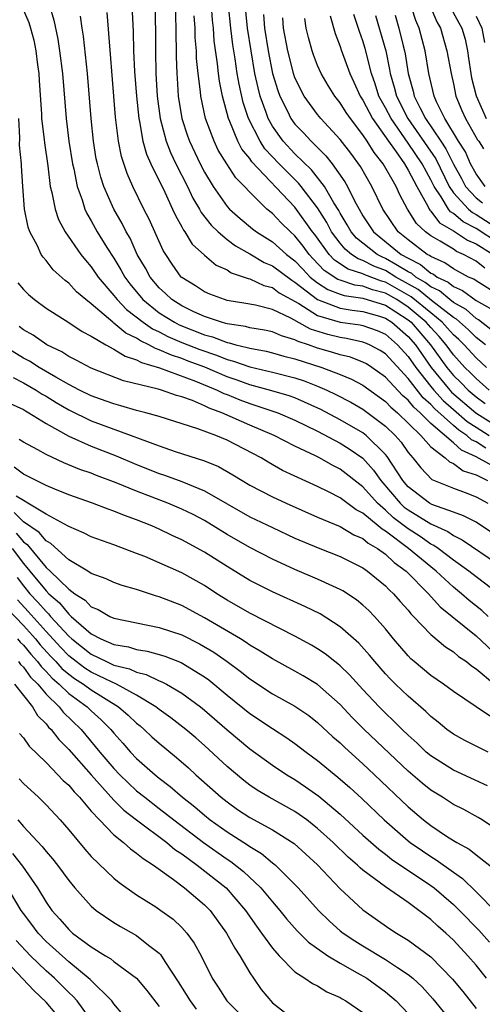
# Model space of a CAD drawing. Units: inches. Extents: x 2604000 to 2607000, y 1539000 to 1540758.
# Drawn here: x 2604273 to 2604314, y 1539131 to 1539218 of the extents above; entities that cross this region are included whole.
import ezdxf

# ---------------------------------------------------------------- set-up
doc = ezdxf.new("R2010")
doc.units = ezdxf.units.IN
doc.header["$MEASUREMENT"] = 0
doc.layers.add('LD26041539_2ft', color=143, linetype='Continuous')

msp = doc.modelspace()

# ---------------------------------------------------------------- linework, layer by layer
at = {"layer": 'LD26041539_2ft'}
for points, elevation in [([(2604313.804, 1539203), (2604313, 1539204.11), (2604312.524, 1539205), (2604312.059, 1539206.059), (2604311.462, 1539207), (2604310.243, 1539209), (2604309.522, 1539210.477), (2604309.296, 1539211), (2604308.821, 1539213), (2604308.509, 1539215), (2604307.984, 1539217), (2604307.68, 1539217.68), (2604307, 1539219.813)], 7780), ([(2604275.303, 1539219), (2604275.7, 1539217.7), (2604276.032, 1539216.032), (2604276.187, 1539215), (2604276.446, 1539213), (2604276.78, 1539209), (2604277.021, 1539207), (2604277.337, 1539205), (2604277.446, 1539204.554), (2604277.738, 1539203), (2604278.177, 1539201.823), (2604278.424, 1539201), (2604278.604, 1539200.604), (2604279, 1539199.961), (2604279.532, 1539199), (2604280.379, 1539197.621), (2604281, 1539196.653), (2604281.621, 1539195.622), (2604281.95, 1539195), (2604282.396, 1539194.395), (2604283.556, 1539193), (2604285, 1539191.844), (2604286.343, 1539191), (2604286.774, 1539190.774), (2604289, 1539189.895), (2604289.71, 1539189.71), (2604291, 1539189.198), (2604291.173, 1539189.173), (2604291.782, 1539189), (2604292.776, 1539188.776), (2604293, 1539188.696), (2604294.442, 1539188.442), (2604295, 1539188.302), (2604296.008, 1539188.008), (2604297, 1539187.763), (2604299.386, 1539187), (2604301, 1539186.384), (2604301.981, 1539185.981), (2604303, 1539185.432), (2604305, 1539184.004), (2604305.484, 1539183.484), (2604306.067, 1539183), (2604308.116, 1539181), (2604309, 1539180), (2604310.281, 1539179), (2604310.654, 1539178.654), (2604311, 1539178.513), (2604311.861, 1539177.861), (2604313, 1539177.498), (2604314.019, 1539177)], 7746), ([(2604282.584, 1539219), (2604282.704, 1539216.704), (2604282.743, 1539215), (2604282.826, 1539213.174), (2604282.987, 1539210.987), (2604283.187, 1539209), (2604283.249, 1539208.751), (2604283.56, 1539207), (2604283.872, 1539205.872), (2604284.275, 1539205), (2604285.492, 1539202.508), (2604286.181, 1539201), (2604286.427, 1539200.427), (2604287, 1539199.429), (2604287.144, 1539199.144), (2604287.262, 1539199), (2604287.913, 1539197.913), (2604289, 1539196.92), (2604290.042, 1539196.041), (2604291, 1539195.622), (2604291.374, 1539195.374), (2604292.512, 1539195), (2604292.861, 1539194.861), (2604293, 1539194.836), (2604294.25, 1539194.25), (2604295, 1539194.067), (2604295.612, 1539193.612), (2604297.34, 1539192.66), (2604299, 1539191.611), (2604301, 1539191.01), (2604302.767, 1539190.767), (2604303, 1539190.716), (2604304.266, 1539190.266), (2604305, 1539189.936), (2604306.073, 1539189), (2604307, 1539187.984), (2604307.677, 1539187), (2604309, 1539185.315), (2604309.259, 1539185), (2604310.088, 1539184.088), (2604311, 1539183.275), (2604312.229, 1539182.229), (2604313, 1539181.721), (2604314.168, 1539181)], 7752), ([(2604284.602, 1539219), (2604284.666, 1539216.666), (2604284.659, 1539215), (2604284.702, 1539213), (2604284.827, 1539211), (2604285.08, 1539209), (2604285.61, 1539207), (2604286.001, 1539206.001), (2604286.483, 1539205), (2604287.491, 1539203), (2604287.972, 1539201.972), (2604288.55, 1539201), (2604288.701, 1539200.701), (2604289.587, 1539199.587), (2604290.206, 1539199), (2604291, 1539198.326), (2604291.753, 1539197.752), (2604293, 1539197.056), (2604294.29, 1539196.29), (2604295, 1539196.002), (2604296.709, 1539194.709), (2604297, 1539194.548), (2604299, 1539192.997), (2604301, 1539192.239), (2604302.067, 1539192.067), (2604303, 1539191.956), (2604304.466, 1539191.534), (2604305, 1539191.37), (2604305.573, 1539191), (2604307, 1539189.754), (2604307.647, 1539189), (2604309.032, 1539187), (2604310.675, 1539185), (2604310.83, 1539184.83), (2604312.987, 1539182.987), (2604315, 1539181.718)], 7754), ([(2604286.407, 1539219), (2604286.471, 1539217), (2604286.501, 1539214.501), (2604286.548, 1539213), (2604286.574, 1539212.574), (2604286.689, 1539211), (2604286.992, 1539209), (2604287.488, 1539207.489), (2604287.664, 1539207), (2604288.621, 1539205), (2604289, 1539204.258), (2604289.763, 1539203), (2604291, 1539201.243), (2604291.223, 1539201), (2604292.161, 1539200.161), (2604293.255, 1539199.255), (2604293.591, 1539199), (2604295, 1539198.102), (2604296.242, 1539197), (2604297, 1539196.421), (2604297.68, 1539195.68), (2604298.355, 1539195), (2604299, 1539194.481), (2604299.896, 1539193.896), (2604301, 1539193.472), (2604301.354, 1539193.353), (2604303, 1539193.126), (2604305, 1539192.523), (2604305.909, 1539191.909), (2604307, 1539191.225), (2604307.269, 1539191), (2604308.983, 1539189), (2604310.42, 1539187), (2604311, 1539186.297), (2604311.662, 1539185.662), (2604312.297, 1539185), (2604313, 1539184.403), (2604313.821, 1539183.821)], 7756), ([(2604313.939, 1539187), (2604313, 1539187.841), (2604311.946, 1539189), (2604311.47, 1539189.47), (2604311, 1539189.891), (2604310.489, 1539190.489), (2604310.018, 1539191), (2604309, 1539191.822), (2604307.261, 1539193.262), (2604305, 1539194.538), (2604304.632, 1539194.632), (2604303.181, 1539195.181), (2604303, 1539195.275), (2604301.694, 1539195.694), (2604300.499, 1539196.499), (2604300.021, 1539197), (2604298.753, 1539198.754), (2604298.56, 1539199), (2604297, 1539201.184), (2604293.185, 1539205.185), (2604293, 1539205.468), (2604292.305, 1539206.305), (2604291.955, 1539207), (2604291.252, 1539208.748), (2604291.133, 1539209), (2604290.587, 1539211), (2604290.316, 1539212.316), (2604290.234, 1539213), (2604290.159, 1539213.841), (2604289.872, 1539215.872), (2604289.794, 1539217), (2604289.719, 1539217.719), (2604289.634, 1539219)], 7760), ([(2604313.839, 1539189), (2604313, 1539189.665), (2604312.328, 1539190.328), (2604311.269, 1539191.269), (2604311, 1539191.422), (2604309.079, 1539192.921), (2604307.891, 1539193.891), (2604305.927, 1539195), (2604305, 1539195.565), (2604303.962, 1539195.962), (2604303, 1539196.466), (2604302.596, 1539196.596), (2604302, 1539197), (2604301.447, 1539197.447), (2604301, 1539197.981), (2604300.241, 1539199), (2604299.811, 1539199.811), (2604299, 1539201.102), (2604297.551, 1539203), (2604297.307, 1539203.308), (2604295.614, 1539205), (2604294.344, 1539206.344), (2604293.913, 1539207), (2604292.902, 1539209), (2604292.431, 1539210.431), (2604292.053, 1539212.054), (2604291.892, 1539213), (2604291.714, 1539214.286), (2604291.515, 1539215.515), (2604291.336, 1539217), (2604291.138, 1539219)], 7762), ([(2604315, 1539189.836), (2604313.219, 1539191.219), (2604313, 1539191.342), (2604312.115, 1539192.115), (2604311, 1539192.748), (2604310.676, 1539193), (2604309.766, 1539193.766), (2604309, 1539194.128), (2604308.52, 1539194.52), (2604307.683, 1539195), (2604307.313, 1539195.313), (2604307, 1539195.468), (2604305.906, 1539196.094), (2604305, 1539196.646), (2604304.744, 1539196.744), (2604304.255, 1539197), (2604302.444, 1539198.444), (2604301.979, 1539199), (2604301.623, 1539199.623), (2604301, 1539200.641), (2604300.876, 1539200.875), (2604300.443, 1539201.557), (2604299.608, 1539203), (2604298.467, 1539204.468), (2604297, 1539205.901), (2604295.961, 1539207), (2604295, 1539208.339), (2604294.63, 1539209), (2604294.456, 1539209.544), (2604293.925, 1539211), (2604293.734, 1539211.734), (2604293.462, 1539213), (2604293.113, 1539215), (2604292.811, 1539217), (2604292.572, 1539219.428)], 7764), ([(2604308.947, 1539218.947), (2604309.547, 1539217.547), (2604309.855, 1539217), (2604310.429, 1539215), (2604310.79, 1539213), (2604311, 1539212.092), (2604311.229, 1539211), (2604311.734, 1539209.734), (2604312.067, 1539209), (2604313.139, 1539207.139), (2604313.247, 1539207), (2604313.664, 1539206.336)], 7782), ([(2604310.773, 1539218.773), (2604311.475, 1539217.475), (2604311.753, 1539217), (2604312.03, 1539216.03), (2604312.236, 1539215), (2604312.344, 1539214.344), (2604312.529, 1539213), (2604312.608, 1539212.608), (2604313.017, 1539211.017), (2604313.891, 1539209)], 7784), ([(2604273, 1539218.595), (2604273.487, 1539217.487), (2604273.612, 1539217), (2604273.934, 1539215.934), (2604274.095, 1539215), (2604274.25, 1539213.75), (2604274.364, 1539213), (2604274.387, 1539212.387), (2604274.607, 1539209.393), (2604274.61, 1539209), (2604274.835, 1539207.165), (2604274.86, 1539206.86), (2604275.159, 1539204.841), (2604275.374, 1539203), (2604275.515, 1539202.485), (2604275.791, 1539201), (2604276.089, 1539200.089), (2604276.677, 1539199), (2604278.07, 1539197), (2604278.48, 1539196.48), (2604279, 1539195.907), (2604279.611, 1539195), (2604281, 1539193.353), (2604281.272, 1539193), (2604282.118, 1539192.118), (2604283.574, 1539191), (2604284.413, 1539190.413), (2604285, 1539190.143), (2604285.75, 1539189.75), (2604287, 1539189.224), (2604288.59, 1539188.59), (2604290.078, 1539188.078), (2604291, 1539187.698), (2604291.57, 1539187.57), (2604293, 1539187.061), (2604295, 1539186.586), (2604297, 1539186.077), (2604297.815, 1539185.815), (2604299, 1539185.35), (2604299.807, 1539185), (2604300.616, 1539184.616), (2604301.93, 1539183.93), (2604303, 1539183.302), (2604305, 1539181.813), (2604305.847, 1539181), (2604306.385, 1539180.385), (2604307, 1539179.489), (2604307.421, 1539179), (2604308.116, 1539178.116), (2604309.108, 1539177.108), (2604311, 1539176.338), (2604312.041, 1539175.959), (2604313, 1539175.574), (2604314.04, 1539175)], 7744), ([(2604315, 1539177.997), (2604313, 1539179.105), (2604311.704, 1539179.704), (2604311, 1539180.341), (2604309, 1539182.061), (2604308.052, 1539183), (2604307.491, 1539183.491), (2604307, 1539184.116), (2604306.517, 1539184.517), (2604305, 1539186.151), (2604303.798, 1539187), (2604303.315, 1539187.315), (2604303, 1539187.48), (2604301.904, 1539187.904), (2604301, 1539188.126), (2604300.339, 1539188.339), (2604299, 1539188.715), (2604298.191, 1539189), (2604297.289, 1539189.289), (2604297, 1539189.451), (2604295.797, 1539189.797), (2604295, 1539190.157), (2604294.302, 1539190.302), (2604293, 1539190.517), (2604292.624, 1539190.624), (2604291, 1539190.856), (2604290.897, 1539190.897), (2604290.499, 1539191), (2604289, 1539191.51), (2604288.075, 1539191.925), (2604287, 1539192.441), (2604286.117, 1539193), (2604285.547, 1539193.547), (2604285, 1539194.046), (2604284.192, 1539195), (2604283.781, 1539195.782), (2604283.063, 1539197), (2604282.421, 1539198.421), (2604282.083, 1539199), (2604281.733, 1539199.733), (2604281.004, 1539201), (2604280.116, 1539203), (2604279.835, 1539203.835), (2604279.534, 1539205), (2604279.442, 1539205.442), (2604279.179, 1539207), (2604278.974, 1539209), (2604278.666, 1539213), (2604278.296, 1539216.297), (2604278.184, 1539217), (2604278.046, 1539218.046)], 7748), ([(2604313.868, 1539179.868), (2604313, 1539180.433), (2604312.612, 1539180.612), (2604312.183, 1539181), (2604311.47, 1539181.47), (2604311, 1539181.87), (2604309.347, 1539183.347), (2604309, 1539183.729), (2604308.321, 1539184.321), (2604307, 1539186.031), (2604305, 1539188.201), (2604304.516, 1539188.516), (2604303.596, 1539189), (2604303.185, 1539189.185), (2604303, 1539189.25), (2604301.564, 1539189.564), (2604301, 1539189.642), (2604299.906, 1539189.906), (2604298.386, 1539190.386), (2604296.639, 1539191.361), (2604295, 1539192.12), (2604293.5, 1539192.5), (2604292.658, 1539192.659), (2604291, 1539192.937), (2604290.781, 1539193), (2604289.472, 1539193.472), (2604289, 1539193.686), (2604288.206, 1539194.206), (2604287, 1539194.957), (2604286.954, 1539195), (2604286.146, 1539196.145), (2604285.577, 1539197), (2604285.357, 1539197.357), (2604284.105, 1539200.105), (2604283.65, 1539201), (2604282.676, 1539203), (2604282.159, 1539204.159), (2604281.659, 1539205.659), (2604281.39, 1539207), (2604281.131, 1539209.131), (2604280.396, 1539218.396)], 7750), ([(2604314.172, 1539185), (2604313, 1539186.021), (2604312.521, 1539186.521), (2604312.021, 1539187), (2604311, 1539188.125), (2604310.372, 1539189), (2604309.74, 1539189.74), (2604309, 1539190.542), (2604308.608, 1539191), (2604307, 1539192.345), (2604306.002, 1539193), (2604305, 1539193.569), (2604303.862, 1539193.862), (2604303, 1539194.186), (2604302.284, 1539194.284), (2604301, 1539194.714), (2604300.793, 1539194.793), (2604299.59, 1539195.59), (2604298.607, 1539196.607), (2604298.246, 1539197), (2604297.723, 1539197.723), (2604297, 1539198.643), (2604296.595, 1539199), (2604295.787, 1539199.788), (2604295, 1539200.615), (2604294.526, 1539201), (2604293, 1539202.488), (2604292.526, 1539203), (2604291.758, 1539203.758), (2604290.963, 1539205), (2604290.224, 1539206.225), (2604289.843, 1539207), (2604289.097, 1539209), (2604288.669, 1539211), (2604288.64, 1539211.36), (2604288.429, 1539213), (2604288.304, 1539214.304), (2604288.283, 1539215), (2604288.189, 1539216.189), (2604288.177, 1539217), (2604288.097, 1539218.097)], 7758), ([(2604294.219, 1539218.219), (2604294.319, 1539217), (2604294.637, 1539215), (2604295.024, 1539213), (2604295.477, 1539211.476), (2604295.652, 1539211), (2604296.329, 1539209.671), (2604296.645, 1539209), (2604297, 1539208.516), (2604297.742, 1539207.742), (2604298.423, 1539207), (2604299.727, 1539205.727), (2604300.292, 1539205), (2604301.417, 1539203.417), (2604301.646, 1539203), (2604302.257, 1539201.743), (2604302.659, 1539201), (2604303, 1539200.418), (2604303.933, 1539199), (2604306.393, 1539197), (2604307, 1539196.652), (2604308.105, 1539196.105), (2604309, 1539195.348), (2604309.241, 1539195.241), (2604309.573, 1539195), (2604310.541, 1539194.541), (2604311, 1539194.156), (2604311.805, 1539193.805), (2604313, 1539192.926), (2604314.233, 1539192.233)], 7766), ([(2604315, 1539193.428), (2604313, 1539194.65), (2604312.799, 1539194.799), (2604312.338, 1539195), (2604311, 1539195.717), (2604310.258, 1539196.258), (2604309, 1539196.811), (2604308.898, 1539196.898), (2604308.691, 1539197), (2604307, 1539198.295), (2604306.125, 1539199), (2604304.763, 1539201), (2604303.793, 1539203), (2604302.776, 1539204.776), (2604301.937, 1539205.937), (2604301, 1539207.161), (2604299.286, 1539209), (2604299, 1539209.355), (2604297.798, 1539211), (2604297, 1539212.618), (2604296.897, 1539212.897), (2604296.362, 1539215), (2604295.979, 1539217), (2604295.913, 1539217.913)], 7768), ([(2604300.099, 1539218.099), (2604300.541, 1539216.541), (2604301, 1539215.391), (2604301.092, 1539215.092), (2604301.843, 1539213), (2604302.214, 1539212.214), (2604302.755, 1539211), (2604303, 1539210.63), (2604303.859, 1539209), (2604305.254, 1539207), (2604305.931, 1539206.069), (2604306.666, 1539205), (2604307, 1539204.451), (2604307.757, 1539203), (2604308.733, 1539201.267), (2604308.86, 1539201), (2604308.913, 1539200.913), (2604309, 1539200.834), (2604309.787, 1539199.787), (2604311, 1539199.095), (2604312.252, 1539198.252), (2604313, 1539197.938), (2604314.516, 1539197)], 7772), ([(2604315, 1539197.99), (2604313, 1539199.299), (2604311.871, 1539199.871), (2604311, 1539200.618), (2604310.757, 1539200.757), (2604310.574, 1539201), (2604309.923, 1539202.077), (2604309.287, 1539203), (2604309, 1539203.588), (2604308.227, 1539205), (2604307, 1539206.819), (2604305.487, 1539209), (2604305, 1539209.949), (2604304.419, 1539211), (2604304.086, 1539212.086), (2604303.77, 1539213), (2604303.211, 1539215.211), (2604303, 1539215.894), (2604302.692, 1539216.692), (2604302.208, 1539218.207)], 7774), ([(2604304.107, 1539218.107), (2604305.016, 1539215), (2604305.354, 1539213.354), (2604305.404, 1539213), (2604305.776, 1539211.776), (2604305.962, 1539211), (2604306.979, 1539209), (2604309.436, 1539205.436), (2604310.621, 1539203), (2604311, 1539202.45), (2604312.329, 1539201), (2604312.69, 1539200.69), (2604313, 1539200.534), (2604315.15, 1539199.15)], 7776), ([(2604305.859, 1539218.141), (2604306.189, 1539217), (2604306.573, 1539215.427), (2604306.691, 1539215), (2604306.744, 1539214.744), (2604306.99, 1539213), (2604307.443, 1539211.443), (2604307.538, 1539211), (2604308.025, 1539209.975), (2604308.538, 1539209), (2604309.876, 1539207), (2604310.337, 1539206.337), (2604311, 1539204.97), (2604311.707, 1539203.707), (2604312.076, 1539203), (2604313, 1539202.006), (2604313.567, 1539201.567)], 7778), ([(2604313, 1539218.072), (2604313.514, 1539217), (2604313.736, 1539215.737)], 7786), ([(2604313.793, 1539195.793), (2604313, 1539196.414), (2604311.898, 1539197), (2604311.266, 1539197.266), (2604311, 1539197.447), (2604309.823, 1539198.177), (2604309, 1539198.644), (2604308.531, 1539199), (2604307.729, 1539199.729), (2604306.95, 1539201), (2604306.261, 1539202.261), (2604305.934, 1539203), (2604304.79, 1539205), (2604303.996, 1539205.996), (2604303.387, 1539207), (2604303, 1539207.581), (2604301.897, 1539209), (2604301.529, 1539209.53), (2604301, 1539210.394), (2604300.51, 1539211), (2604299.936, 1539211.936), (2604299.309, 1539213), (2604299, 1539213.703), (2604298.637, 1539214.637), (2604298.515, 1539215), (2604298.185, 1539216.185), (2604297.981, 1539217), (2604297.864, 1539217.864)], 7770), ([(2604315, 1539172.005), (2604313, 1539173.326), (2604311.9, 1539173.9), (2604311, 1539174.208), (2604309.106, 1539174.894), (2604308.903, 1539175), (2604307, 1539176.455), (2604306.534, 1539177), (2604305.146, 1539179.146), (2604305, 1539179.313), (2604303.284, 1539181), (2604303, 1539181.218), (2604301, 1539182.377), (2604299.288, 1539183.288), (2604297, 1539184.319), (2604296.5, 1539184.5), (2604294.951, 1539184.951), (2604293, 1539185.476), (2604291.891, 1539185.891), (2604291, 1539186.189), (2604289.03, 1539187.03), (2604287.569, 1539187.569), (2604287, 1539187.794), (2604286.077, 1539188.077), (2604285, 1539188.573), (2604284.669, 1539188.668), (2604284.093, 1539189), (2604283.345, 1539189.345), (2604283, 1539189.586), (2604282.045, 1539190.044), (2604281, 1539190.925), (2604280.89, 1539191), (2604279, 1539192.624), (2604278.508, 1539193), (2604277.694, 1539193.694), (2604277, 1539194.448), (2604276.677, 1539194.677), (2604275.639, 1539195.64), (2604275, 1539196.47), (2604274.745, 1539196.745), (2604274.582, 1539197), (2604274.235, 1539197.765), (2604273.565, 1539199), (2604273.408, 1539199.408), (2604273.104, 1539201), (2604272.935, 1539203), (2604272.823, 1539204.823), (2604272.827, 1539205), (2604272.665, 1539206.665), (2604272.689, 1539207.311), (2604272.586, 1539209)], 7742), ([(2604272.493, 1539194.493), (2604273, 1539193.906), (2604273.443, 1539193.443), (2604273.972, 1539193), (2604275, 1539192.25), (2604277, 1539190.975), (2604278.178, 1539190.178), (2604279, 1539189.761), (2604280.286, 1539189), (2604281, 1539188.634), (2604281.989, 1539187.99), (2604283, 1539187.681), (2604283.432, 1539187.432), (2604285.032, 1539186.968), (2604288.204, 1539185.796), (2604290.127, 1539185), (2604290.706, 1539184.706), (2604291, 1539184.601), (2604292.13, 1539184.13), (2604293, 1539183.805), (2604293.625, 1539183.625), (2604295.478, 1539183), (2604297, 1539182.358), (2604299, 1539181.36), (2604301, 1539180.304), (2604301.8, 1539179.8), (2604303, 1539178.973), (2604303.934, 1539177.934), (2604304.585, 1539177), (2604306.304, 1539175), (2604306.664, 1539174.664), (2604307, 1539174.408), (2604309, 1539173.174), (2604310.497, 1539172.497), (2604311, 1539172.139), (2604311.774, 1539171.774), (2604315, 1539169.594)], 7740), ([(2604315, 1539167), (2604313, 1539168.497), (2604312.367, 1539169), (2604311, 1539169.968), (2604309.653, 1539171), (2604309.272, 1539171.272), (2604309, 1539171.395), (2604308.061, 1539172.061), (2604307, 1539172.729), (2604305.715, 1539173.715), (2604305, 1539174.381), (2604304.279, 1539175), (2604303, 1539176.45), (2604301, 1539178), (2604300.334, 1539178.334), (2604299.166, 1539179), (2604298.823, 1539179.177), (2604297, 1539180.054), (2604295.175, 1539181), (2604293, 1539181.914), (2604290.547, 1539183), (2604289.407, 1539183.407), (2604289, 1539183.613), (2604287.93, 1539184.07), (2604287, 1539184.396), (2604286.524, 1539184.524), (2604285.202, 1539185), (2604284.91, 1539185.09), (2604281.831, 1539185.831), (2604279, 1539186.933), (2604277.657, 1539187.657), (2604277, 1539187.976), (2604276.381, 1539188.381), (2604275.069, 1539189), (2604273.85, 1539189.85), (2604273, 1539190.326), (2604272.613, 1539190.613)], 7738), ([(2604314.088, 1539165), (2604313.523, 1539165.523), (2604312.405, 1539166.405), (2604311.723, 1539167), (2604311, 1539167.577), (2604309.468, 1539169), (2604309, 1539169.366), (2604307.044, 1539171), (2604305, 1539172.526), (2604304.696, 1539172.696), (2604304.352, 1539173), (2604303, 1539174.126), (2604302.417, 1539174.417), (2604301, 1539175.463), (2604300.036, 1539175.964), (2604299, 1539176.476), (2604295.908, 1539177.908), (2604294.619, 1539178.619), (2604293.998, 1539179), (2604291, 1539180.584), (2604289.992, 1539181), (2604288.415, 1539181.585), (2604285, 1539182.66), (2604283.815, 1539183), (2604283, 1539183.211), (2604281.623, 1539183.623), (2604281, 1539183.777), (2604279.81, 1539184.189), (2604279, 1539184.483), (2604277.962, 1539185), (2604277, 1539185.503), (2604275.853, 1539186.147), (2604274.4, 1539187), (2604273.55, 1539187.55), (2604273, 1539187.839), (2604271, 1539189.063)], 7736), ([(2604272.104, 1539186.104), (2604273, 1539185.654), (2604274.129, 1539185), (2604274.652, 1539184.652), (2604275, 1539184.46), (2604275.894, 1539183.894), (2604277, 1539183.247), (2604279, 1539182.281), (2604282.535, 1539181), (2604283.308, 1539180.692), (2604285, 1539180.064), (2604286.418, 1539179.582), (2604289, 1539178.751), (2604290.238, 1539178.238), (2604291.513, 1539177.513), (2604292.329, 1539177), (2604293, 1539176.601), (2604295, 1539175.557), (2604296.226, 1539175), (2604299, 1539173.776), (2604301, 1539172.935), (2604302.213, 1539172.213), (2604303, 1539171.883), (2604303.469, 1539171.469), (2604304.307, 1539171), (2604305, 1539170.497), (2604305.761, 1539169.761), (2604306.818, 1539169), (2604308.796, 1539167), (2604309.836, 1539165.836), (2604313, 1539163.276), (2604315, 1539161.435)], 7734), ([(2604271.829, 1539183.829), (2604273, 1539183.284), (2604273.171, 1539183.17), (2604273.478, 1539183), (2604275, 1539182.037), (2604277, 1539180.92), (2604279, 1539180.051), (2604281.189, 1539179.189), (2604283, 1539178.411), (2604285, 1539177.625), (2604285.476, 1539177.476), (2604287, 1539176.923), (2604289, 1539176.103), (2604293, 1539173.812), (2604295, 1539172.843), (2604297, 1539171.922), (2604299.051, 1539171.051), (2604301, 1539170.287), (2604303, 1539169.288), (2604303.415, 1539169), (2604305, 1539167.705), (2604305.338, 1539167.338), (2604305.715, 1539167), (2604306.308, 1539166.308), (2604307, 1539165.534), (2604307.234, 1539165.234), (2604307.48, 1539165), (2604309, 1539163.403), (2604310.305, 1539162.305), (2604311, 1539161.866), (2604311.459, 1539161.46), (2604312.149, 1539161), (2604312.614, 1539160.614), (2604313, 1539160.369), (2604314.637, 1539159)], 7732), ([(2604315, 1539155.685), (2604313.01, 1539157), (2604311, 1539158.352), (2604310.122, 1539159), (2604309, 1539159.779), (2604307.533, 1539161), (2604307.246, 1539161.246), (2604307, 1539161.495), (2604305.717, 1539163), (2604305, 1539163.886), (2604304.025, 1539165), (2604303.526, 1539165.525), (2604303, 1539166), (2604302.449, 1539166.449), (2604301.241, 1539167.241), (2604301, 1539167.371), (2604300.338, 1539167.662), (2604299, 1539168.292), (2604297, 1539169.142), (2604295, 1539170.056), (2604293, 1539171.088), (2604291, 1539172.241), (2604289, 1539173.461), (2604287.991, 1539173.991), (2604287, 1539174.474), (2604285.758, 1539175), (2604283, 1539176.054), (2604281.21, 1539176.79), (2604279.454, 1539177.454), (2604279, 1539177.647), (2604277.994, 1539177.994), (2604276.577, 1539178.577), (2604275, 1539179.315), (2604274.278, 1539179.722), (2604273, 1539180.398), (2604272.628, 1539180.628)], 7730), ([(2604314.068, 1539153), (2604312.018, 1539154.018), (2604311, 1539154.574), (2604310.422, 1539155), (2604309.646, 1539155.646), (2604309, 1539156.152), (2604308.579, 1539156.579), (2604307, 1539157.941), (2604305.897, 1539159), (2604305.446, 1539159.446), (2604305, 1539159.92), (2604304.044, 1539161), (2604303.58, 1539161.58), (2604302.633, 1539162.633), (2604301, 1539164.079), (2604299.222, 1539165.222), (2604297.883, 1539165.883), (2604295, 1539167.174), (2604293, 1539168.177), (2604291, 1539169.406), (2604289, 1539170.685), (2604287, 1539171.772), (2604286.15, 1539172.15), (2604285, 1539172.708), (2604284.345, 1539173), (2604283, 1539173.542), (2604281.921, 1539173.92), (2604281, 1539174.313), (2604280.477, 1539174.477), (2604279.104, 1539175), (2604277, 1539175.736), (2604275.766, 1539176.234), (2604275, 1539176.565), (2604273, 1539177.557), (2604272.189, 1539178.189)], 7728), ([(2604314.029, 1539150.029), (2604311, 1539151.406), (2604309, 1539152.663), (2604308.604, 1539153), (2604307.789, 1539153.789), (2604307, 1539154.493), (2604306.472, 1539155), (2604305.742, 1539155.742), (2604305, 1539156.431), (2604304.44, 1539157), (2604303, 1539158.54), (2604301.828, 1539159.828), (2604301, 1539160.621), (2604300.797, 1539160.797), (2604300.519, 1539161), (2604299.678, 1539161.678), (2604299, 1539162.131), (2604298.453, 1539162.453), (2604297, 1539163.24), (2604293, 1539165.273), (2604291, 1539166.439), (2604290.104, 1539167), (2604289, 1539167.731), (2604287, 1539168.843), (2604285, 1539169.731), (2604283.721, 1539170.279), (2604283, 1539170.569), (2604281, 1539171.329), (2604279, 1539172.034), (2604278.368, 1539172.368), (2604277, 1539172.931), (2604276.964, 1539172.964), (2604275, 1539174.045), (2604273.404, 1539175), (2604273, 1539175.227), (2604272.365, 1539175.635)], 7726), ([(2604315, 1539146.051), (2604313.54, 1539147), (2604313.203, 1539147.203), (2604311.912, 1539147.912), (2604311, 1539148.378), (2604310.045, 1539149), (2604309, 1539149.632), (2604308.242, 1539150.242), (2604307, 1539151.308), (2604303.107, 1539155), (2604302.063, 1539156.063), (2604301, 1539157.205), (2604299, 1539158.974), (2604297.736, 1539159.736), (2604297, 1539160.151), (2604295, 1539161.229), (2604293.927, 1539161.927), (2604293, 1539162.461), (2604292.688, 1539162.688), (2604292.178, 1539163), (2604289, 1539164.875), (2604287, 1539165.945), (2604285, 1539166.718), (2604284.772, 1539166.772), (2604283, 1539167.364), (2604281.738, 1539167.738), (2604281, 1539168.003), (2604280.324, 1539168.324), (2604279, 1539168.8), (2604278.691, 1539169), (2604277, 1539170.009), (2604275.437, 1539171.438), (2604275, 1539171.676), (2604274.405, 1539172.405), (2604273, 1539173.357), (2604272.189, 1539174.189)], 7724), ([(2604272.358, 1539172.357), (2604273, 1539171.577), (2604273.345, 1539171.345), (2604275, 1539169.331), (2604275.359, 1539169), (2604277, 1539167.392), (2604277.547, 1539167), (2604278.442, 1539166.442), (2604279, 1539165.84), (2604279.605, 1539165.605), (2604280.646, 1539165), (2604281, 1539164.835), (2604285, 1539164.026), (2604287, 1539163.352), (2604288.564, 1539162.564), (2604289.822, 1539161.822), (2604291.001, 1539161.001), (2604292.153, 1539160.153), (2604293, 1539159.466), (2604295, 1539158.155), (2604297, 1539157.045), (2604298.222, 1539156.222), (2604299, 1539155.619), (2604300.359, 1539154.359), (2604301, 1539153.808), (2604301.405, 1539153.405), (2604303, 1539151.97), (2604304.039, 1539151), (2604307, 1539148.16), (2604308.364, 1539147), (2604309, 1539146.503), (2604310.493, 1539145.506), (2604311.297, 1539145), (2604312.402, 1539144.402), (2604313, 1539143.904), (2604314.637, 1539142.637)], 7722), ([(2604272.019, 1539171), (2604273, 1539169.669), (2604273.566, 1539169), (2604275, 1539167.244), (2604275.249, 1539167), (2604276.187, 1539166.187), (2604277, 1539165.18), (2604277.111, 1539165.111), (2604277.214, 1539165), (2604279, 1539163.449), (2604279.855, 1539163), (2604281, 1539162.5), (2604282.29, 1539162.29), (2604283, 1539162.066), (2604283.927, 1539161.927), (2604285, 1539161.641), (2604285.489, 1539161.489), (2604286.931, 1539160.931), (2604289, 1539159.641), (2604289.374, 1539159.374), (2604291, 1539158.026), (2604293, 1539156.415), (2604295, 1539155.089), (2604296.269, 1539154.269), (2604297, 1539153.757), (2604297.987, 1539153), (2604299, 1539152.256), (2604300.791, 1539150.791), (2604301.857, 1539149.857), (2604302.9, 1539148.901), (2604304.877, 1539147), (2604307, 1539145.151), (2604307.193, 1539145), (2604308.259, 1539144.259), (2604309, 1539143.765), (2604309.485, 1539143.485), (2604311, 1539142.376), (2604311.813, 1539141.813), (2604313, 1539140.643), (2604314.812, 1539138.812)], 7720), ([(2604272.441, 1539168.441), (2604273, 1539167.7), (2604273.576, 1539167), (2604274.264, 1539166.264), (2604275, 1539165.414), (2604275.222, 1539165.222), (2604275.401, 1539165), (2604277, 1539163.234), (2604277.264, 1539163), (2604279, 1539161.642), (2604280.33, 1539161), (2604281, 1539160.695), (2604282.365, 1539160.365), (2604283, 1539160.052), (2604283.861, 1539159.861), (2604285, 1539159.308), (2604285.224, 1539159.224), (2604285.639, 1539159), (2604287, 1539158.209), (2604288.645, 1539157), (2604289, 1539156.717), (2604291, 1539154.962), (2604293, 1539153.285), (2604295, 1539151.855), (2604296.278, 1539151), (2604297, 1539150.568), (2604297.942, 1539149.942), (2604299.105, 1539149.105), (2604301, 1539147.507), (2604303, 1539145.66), (2604304.402, 1539144.402), (2604305, 1539143.964), (2604305.533, 1539143.533), (2604309, 1539141.215), (2604309.287, 1539141), (2604311, 1539139.52), (2604311.535, 1539139), (2604313.253, 1539137.253), (2604314.192, 1539136.192)], 7718), ([(2604313.925, 1539133), (2604313, 1539134.162), (2604312.28, 1539135), (2604311, 1539136.369), (2604310.319, 1539137), (2604309.613, 1539137.613), (2604309, 1539138.205), (2604308.539, 1539138.539), (2604307.958, 1539139), (2604307, 1539139.694), (2604305, 1539141.082), (2604303, 1539142.571), (2604302.765, 1539142.765), (2604302.535, 1539143), (2604301.708, 1539143.708), (2604300.386, 1539145), (2604299, 1539146.258), (2604298.044, 1539147), (2604297, 1539147.739), (2604294.709, 1539149), (2604293.647, 1539149.647), (2604293, 1539150.081), (2604292.481, 1539150.481), (2604291, 1539151.719), (2604289, 1539153.589), (2604288.25, 1539154.25), (2604287.368, 1539155), (2604286.033, 1539156.033), (2604285, 1539156.756), (2604284.696, 1539157), (2604283, 1539158.022), (2604281.223, 1539159), (2604280.832, 1539159.168), (2604279, 1539160.065), (2604278.43, 1539160.43), (2604277.666, 1539161), (2604277, 1539161.523), (2604276.269, 1539162.269), (2604275, 1539163.657), (2604273.429, 1539165.429), (2604272.462, 1539166.462)], 7716), ([(2604271.625, 1539165.625), (2604273, 1539164.179), (2604274.058, 1539163), (2604274.48, 1539162.48), (2604275.436, 1539161.436), (2604275.864, 1539161), (2604276.4, 1539160.4), (2604277, 1539159.899), (2604277.515, 1539159.515), (2604278.319, 1539159), (2604279, 1539158.492), (2604281.413, 1539157), (2604282.261, 1539156.261), (2604283, 1539155.552), (2604283.312, 1539155.312), (2604283.68, 1539155), (2604284.355, 1539154.355), (2604285, 1539153.778), (2604286.534, 1539152.534), (2604287.599, 1539151.599), (2604288.244, 1539151), (2604290.489, 1539149), (2604291, 1539148.592), (2604291.934, 1539147.934), (2604293, 1539147.22), (2604295, 1539146.129), (2604296.924, 1539144.924), (2604299, 1539143.034), (2604301, 1539140.918), (2604303, 1539139.058), (2604305.381, 1539137.381), (2604305.966, 1539137), (2604307, 1539136.386), (2604309, 1539134.884), (2604310.931, 1539132.93), (2604311.826, 1539131.825), (2604313, 1539130.322)], 7714), ([(2604272.485, 1539163), (2604272.717, 1539162.717), (2604273, 1539162.442), (2604273.646, 1539161.646), (2604274.239, 1539161), (2604274.556, 1539160.556), (2604275, 1539160.122), (2604275.53, 1539159.53), (2604276.164, 1539159), (2604277, 1539158.183), (2604278.624, 1539157), (2604279, 1539156.633), (2604279.861, 1539155.861), (2604280.73, 1539155), (2604281, 1539154.666), (2604281.777, 1539153.777), (2604282.471, 1539153), (2604283, 1539152.442), (2604284.631, 1539151), (2604285, 1539150.701), (2604285.967, 1539149.967), (2604287.057, 1539149), (2604288.151, 1539148.151), (2604289, 1539147.412), (2604289.514, 1539147), (2604291, 1539145.935), (2604292.797, 1539144.797), (2604293, 1539144.642), (2604294.038, 1539144.038), (2604295, 1539143.221), (2604295.131, 1539143.131), (2604295.28, 1539143), (2604297, 1539141.302), (2604297.287, 1539141), (2604299.073, 1539139), (2604300.054, 1539138.054), (2604301, 1539137.21), (2604301.254, 1539137), (2604302.298, 1539136.298), (2604303, 1539135.856), (2604305, 1539134.658), (2604306.058, 1539133.942), (2604307, 1539133.338), (2604307.409, 1539133), (2604308.237, 1539132.237), (2604309.194, 1539131.194), (2604311, 1539128.952)], 7712), ([(2604272.57, 1539161), (2604272.743, 1539160.743), (2604273, 1539160.495), (2604273.622, 1539159.622), (2604274.26, 1539159), (2604275, 1539158.118), (2604276.151, 1539157), (2604276.522, 1539156.522), (2604278.093, 1539155), (2604279.753, 1539153), (2604281, 1539151.535), (2604281.508, 1539151), (2604283, 1539149.586), (2604283.718, 1539149), (2604285, 1539148.02), (2604286.3, 1539147), (2604288.918, 1539145), (2604291, 1539143.538), (2604291.334, 1539143.334), (2604292.456, 1539142.456), (2604293.978, 1539141), (2604295, 1539139.749), (2604295.649, 1539139), (2604296.25, 1539138.25), (2604297.191, 1539137.191), (2604298.194, 1539136.194), (2604299.909, 1539135), (2604301, 1539134.342), (2604302.505, 1539133.494), (2604303.337, 1539133), (2604305, 1539131.802), (2604305.943, 1539131), (2604307, 1539129.894)], 7710), ([(2604272.224, 1539159), (2604273.792, 1539157), (2604274.244, 1539156.244), (2604275, 1539155.497), (2604275.217, 1539155.217), (2604275.446, 1539155), (2604276.121, 1539154.121), (2604277, 1539153.218), (2604278.975, 1539150.975), (2604281, 1539148.744), (2604281.867, 1539147.867), (2604283, 1539146.996), (2604285.684, 1539145), (2604286.388, 1539144.388), (2604287, 1539143.99), (2604288.361, 1539143), (2604290.927, 1539141), (2604292.633, 1539139), (2604293.596, 1539137.596), (2604294.049, 1539137), (2604295, 1539135.659), (2604295.588, 1539135), (2604297, 1539133.563), (2604297.876, 1539133), (2604298.537, 1539132.537), (2604299, 1539132.321), (2604299.817, 1539131.817), (2604301, 1539131.289), (2604301.172, 1539131.173), (2604301.48, 1539131), (2604303, 1539129.97)], 7708), ([(2604272.655, 1539154.655), (2604273, 1539154.265), (2604273.522, 1539153.522), (2604275, 1539152.081), (2604276.046, 1539151), (2604276.5, 1539150.5), (2604277, 1539150.065), (2604277.475, 1539149.475), (2604277.964, 1539149), (2604279, 1539147.789), (2604279.712, 1539147), (2604281, 1539145.675), (2604281.849, 1539145), (2604282.451, 1539144.451), (2604283, 1539144.077), (2604283.578, 1539143.578), (2604284.499, 1539143), (2604286.278, 1539141.722), (2604287.246, 1539141), (2604289, 1539139.508), (2604289.496, 1539139), (2604290.961, 1539137), (2604291.675, 1539135.675), (2604292.13, 1539135), (2604293, 1539133.494), (2604293.326, 1539133), (2604294.018, 1539132.018), (2604295, 1539130.83), (2604297, 1539129.304)], 7706), ([(2604272.636, 1539150.636), (2604273, 1539150.225), (2604274.322, 1539149), (2604275, 1539148.322), (2604276.24, 1539147), (2604277, 1539146.126), (2604278.422, 1539144.422), (2604279, 1539143.777), (2604281, 1539141.866), (2604281.465, 1539141.465), (2604283, 1539140.373), (2604284.69, 1539139.311), (2604285.156, 1539139), (2604286.227, 1539138.227), (2604287, 1539137.499), (2604287.449, 1539137), (2604288.094, 1539136.093), (2604288.706, 1539135), (2604289.681, 1539133), (2604290.212, 1539132.212), (2604290.967, 1539131), (2604291.993, 1539129.993)], 7704), ([(2604272.494, 1539147), (2604273, 1539146.411), (2604274.657, 1539144.657), (2604275, 1539144.207), (2604275.568, 1539143.568), (2604276.011, 1539143), (2604277, 1539141.64), (2604277.541, 1539141), (2604279, 1539139.371), (2604279.438, 1539139), (2604281, 1539137.925), (2604281.577, 1539137.577), (2604283, 1539136.779), (2604284.06, 1539135.94), (2604285, 1539135.229), (2604285.118, 1539135.118), (2604285.5, 1539134.5), (2604286.69, 1539132.69), (2604287.727, 1539131), (2604288.278, 1539130.278)], 7702), ([(2604272.045, 1539144.045), (2604272.909, 1539142.909), (2604274.248, 1539141), (2604275, 1539139.723), (2604275.502, 1539139), (2604276.229, 1539138.229), (2604277, 1539137.302), (2604277.343, 1539137), (2604279, 1539135.786), (2604280.263, 1539135), (2604280.73, 1539134.73), (2604281, 1539134.497), (2604283, 1539133), (2604283.91, 1539131.91), (2604285, 1539130.513)], 7700), ([(2604281.8, 1539129.8), (2604281, 1539130.74), (2604280.816, 1539131), (2604278.901, 1539132.901), (2604277, 1539134.445), (2604275, 1539136.252), (2604274.29, 1539137), (2604273.755, 1539137.755), (2604273, 1539138.722), (2604272.808, 1539139), (2604271.375, 1539141.375)], 7698), ([(2604279.207, 1539129), (2604277.75, 1539131), (2604277.398, 1539131.398), (2604277, 1539131.752), (2604275.75, 1539133), (2604275, 1539133.668), (2604273.635, 1539135), (2604272.348, 1539136.348)], 7696), ([(2604276.59, 1539129), (2604275, 1539130.903), (2604273.91, 1539131.91), (2604271.004, 1539135.004)], 7694)]:
    msp.add_lwpolyline(points, dxfattribs=dict(at, elevation=elevation))

doc.saveas('drawing.dxf')
